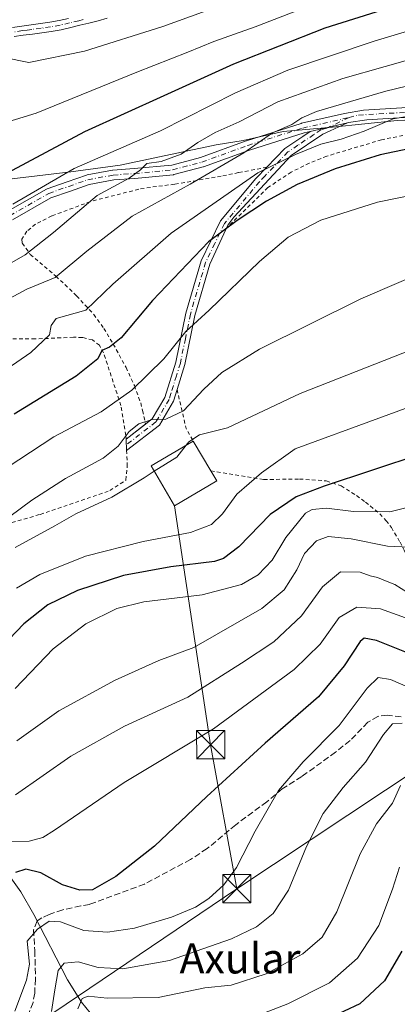
# Model space of a CAD drawing. Units: metres. Extents: x 609926 to 613351, y 4787158 to 4789527.
# Drawn here: x 610452 to 610553, y 4788887 to 4789149 of the extents above; entities that cross this region are included whole.
import ezdxf
from ezdxf.enums import TextEntityAlignment as Align

# ---------------------------------------------------------------- set-up
doc = ezdxf.new("R2010")
doc.units = ezdxf.units.M
doc.header["$MEASUREMENT"] = 0
for name, pattern in [('DGN Style 2', [1.6480167562047852, 0.988810053722871, -0.6592067024819142]), ('DGN Style 3', [2.307223458686699, 1.648016756204785, -0.6592067024819142]), ('DGN Style 4', [2.6384748266838614, 1.318413404963828, -0.6592067024819142, 0.001648016756204785, -0.6592067024819142])]:
    doc.linetypes.add(name, pattern=pattern)
for name, color, linetype, lineweight in [('Alambrada', 7, 'DGN Style 2', 0), ('Arbolado forestal CxS', 92, 'Continuous', 0), ('Camino Cxs', 7, 'Continuous', 0), ('Camino eje', 30, 'DGN Style 4', 13), ('Cima', 7, 'Continuous', 0), ('Comarca CxS', 21, 'Continuous', 0), ('Comunidad Autónoma CxS', 142, 'Continuous', 0), ('Corriente natural lineal', 142, 'Continuous', 13), ('Curva de nivel maestra', 30, 'Continuous', 30), ('Curva de nivel normal', 30, 'Continuous', 0), ('Edificación Cxs', 1, 'Continuous', 13), ('Municipio CxS', 4, 'Continuous', 0), ('Pista pavimentada Cxs', 135, 'Continuous', 0), ('Pista pavimentada eje', 135, 'DGN Style 4', 0), ('Prado CxS', 92, 'Continuous', 0), ('Provincia CxS', 1, 'Continuous', 0), ('Senda', 7, 'DGN Style 3', 0), ('Tendido', 6, 'Continuous', 0), ('Texto cartográfico', 7, 'Continuous', 0), ('Torre de tendido puntual', 7, 'Continuous', 0)]:
    doc.layers.add(name, color=color, linetype=linetype, lineweight=lineweight)
doc.styles.add('Style-Arial', font='txt')

# ---------------------------------------------------------------- blocks, each defined once
blk = doc.blocks.new('5TTEND')
at = {"layer": 'Cima', "color": 7, "linetype": 'Continuous', "lineweight": 0}
for p, q in [((-0.375, 0.3754), (0.375, -0.3746)), ((0.3720000000000001, 0.3784000000000001), (-0.3720000000000001, -0.3776))]:
    blk.add_line(p, q, dxfattribs=at)
at = {"layer": 'Cima', "color": 7, "linetype": 'Continuous', "lineweight": 0, "flags": 128}
blk.add_lwpolyline([(-0.375, -0.3746), (0.375, -0.3746), (0.375, 0.3754), (-0.375, 0.3754), (-0.3720000000000001, -0.3776)], dxfattribs=at)

msp = doc.modelspace()

# ---------------------------------------------------------------- linework, layer by layer
at = {"layer": 'Alambrada', "color": 7, "linetype": 'DGN Style 2', "lineweight": 0, "extrusion": (-0.1021687303224388, -0.3317258048234806, 0.9378270314714303), "elevation": -1650751.334501344, "flags": 128}
msp.add_lwpolyline([(-826194.5912508263, 4460956.486222298), (-826189.2356382789, 4460946.675012155), (-826186.4300782727, 4460943.881028424)], dxfattribs=at)
at = {"layer": 'Alambrada', "color": 7, "linetype": 'DGN Style 2', "lineweight": 0}
for points in [[(610569.1700999998, 4789120.3101, 311.8597000000009), (610555.8400999998, 4789118.600099999, 320.3938999999955), (610548.5100999996, 4789117.130100001, 318.4326000000001), (610533.9401000004, 4789112.790100001, 310.3978000000061), (610529.3000999996, 4789110.9001, 313.3456000000006), (610524.5100999996, 4789108.5601, 314.4658000000054), (610518.3000999996, 4789104.440099999, 307.6258999999991), (610507.7801000001, 4789094.170100001, 300.4621999999945)], [(610518.0000999998, 4789109.8301, 319.5869999999995), (610510.4901000002, 4789108.4101, 321.3668999999936), (610505.8901000004, 4789107.4801, 320.7289000000019), (610493.4801000003, 4789105.3101, 316.1937999999937), (610488.6300999997, 4789104.7601, 319.6803999999975), (610483.9001000002, 4789103.9801, 320.0198999999994), (610471.0701000001, 4789100.7301, 332.0195999999996), (610460.8000999996, 4789096.890100001, 329.9866999999941), (610456.4501, 4789094.720100001, 326.772299999997), (610454.1201, 4789092.8101, 325.0206999999937), (610452.8000999996, 4789090.7301, 325.5795999999973), (610452.9401000004, 4789089.6601, 325.6046000000061), (610455.0601000005, 4789086.6801, 322.1082000000025), (610461.8901000004, 4789080.9001, 315.9272999999957), (610467.3800999997, 4789075.6601, 315.1536000000052), (610471.9600999998, 4789070.690099999, 311.1708000000072), (610474.6201, 4789066.9901, 308.6345000000001), (610477.1501000002, 4789062.850099999, 303.5954000000056), (610480.5500999996, 4789056.590100001, 299.7966000000015), (610482.7600999996, 4789051.800100001, 297.3340000000026), (610484.4401000004, 4789047.1801, 295.591499999995), (610484.9600999998, 4789045.190099999, 294.3125), (610485.7200999996, 4789041.5601, 292.1108999999997)], [(610435.9801000003, 4789011.1801, 292.5332000000053), (610457.7100999998, 4789017.5701, 289.9701000000059), (610476.2401000002, 4789023.880100001, 287.3557000000001), (610480.5100999996, 4789026.690099999, 287.3331000000035), (610480.8800999997, 4789030.340100001, 288.2449000000051), (610480.6901000004, 4789034.5101, 289.9774000000034), (610480.5301000001, 4789037.550100001, 291.6876000000047), (610480.4801000003, 4789038.540100001, 292.2823999999964), (610479.1901000004, 4789046.4801, 296.9372000000003), (610474.5601000005, 4789060.4901, 304.5671000000002), (610473.4600999998, 4789062.5101, 307.0498999999982), (610471.6201, 4789063.9301, 309.522299999997), (610468.9200999998, 4789064.600099999, 311.0813999999955), (610466.5301000001, 4789064.6501, 311.2449999999953), (610456.3501000004, 4789064.1801, 310.4680999999982), (610445.7701000003, 4789064.290100001, 314.9373000000051)], [(610503.1001000004, 4789029.1601, 288.4625999999989), (610517.1901000004, 4789026.8101, 279.6263999999938), (610526.6901000004, 4789026.960100001, 278.5345999999991), (610533.8201000001, 4789026.4801, 277.4673000000039), (610537.7701000003, 4789025.140100001, 276.5224000000017), (610541.8701, 4789022.550100001, 274.4401999999973), (610544.2600999996, 4789020.840100001, 273.8625999999931), (610548.0500999996, 4789017.710100001, 272.8334000000032), (610549.7600999996, 4789015.880100001, 272.2948999999935), (610551.1501000002, 4789014.050100001, 271.8660999999993), (610553.4401000004, 4789010.1801, 270.8603000000003), (610554.5800999999, 4789008.0101, 269.8586000000068), (610556.1501000002, 4789004.1801, 266.0620999999956), (610557.4801000003, 4789002.590100001, 263.9579999999987), (610559.4401000004, 4789000.9901, 263.9121000000014), (610561.7001, 4788999.970100001, 264.2332000000025), (610573.6001000004, 4788997.270099999, 260.6815000000061), (610588.4801000003, 4788993.4901, 256.4131000000052), (610601.9801000003, 4788989.9101, 253.7307000000001), (610603.3501000004, 4788989.380100001, 253.4796000000061)]]:
    msp.add_polyline3d(points, dxfattribs=at)
at = {"layer": 'Arbolado forestal CxS', "color": 92, "linetype": 'Continuous', "lineweight": 0}
for points in [[(610426.4619000005, 4789292.803099999, 345.4916999999987), (610418.3053000001, 4789279.2685, 342.8611999999994), (610417.5409000004, 4789267.740499999, 342.0642999999982), (610424.8469000002, 4789241.8103, 340.7979999999953), (610434.3608999997, 4789202.568299999, 334.6376000000019), (610427.4842999997, 4789183.252900001, 326.7538000000059), (610429.1420999998, 4789128.584100001, 327.9741000000067), (610425.8287000004, 4789103.735300001, 326.0108000000037), (610451.6813000003, 4789106.945900001, 325.2243000000017), (610465.8768999996, 4789108.625299999, 321.2936999999947), (610478.9581000004, 4789110.409499999, 318.3205000000016), (610504.5257000001, 4789115.7609, 314.7712000000029), (610511.6606999999, 4789116.950099999, 313.436400000006), (610522.3635, 4789119.328700001, 310.9671999999992), (610535.4446999999, 4789120.518100001, 308.6879000000045), (610552.6882999997, 4789122.302300001, 306.8500000000058), (610566.9583000002, 4789122.8969, 305.3175000000047), (610584.2018999998, 4789126.4647, 303.9150999999983), (610601.4471000005, 4789131.900699999, 304.5504999999976), (610610.1261, 4789131.487700001, 302.4303000000073)], [(610604.0778999999, 4789160.581900001, 322.5282000000007), (610606.7238999996, 4789146.0297, 312.4903000000049), (610610.1261, 4789131.487700001, 302.4303000000073), (610601.4471000005, 4789131.900699999, 304.5504999999976), (610584.2018999998, 4789126.4647, 303.9150999999983), (610566.9583000002, 4789122.8969, 305.3175000000047), (610552.6882999997, 4789122.302300001, 306.8500000000058), (610535.4446999999, 4789120.518100001, 308.6879000000045), (610522.3635, 4789119.328700001, 310.9671999999992), (610511.6606999999, 4789116.950099999, 313.436400000006), (610504.5257000001, 4789115.7609, 314.7712000000029), (610478.9581000004, 4789110.409499999, 318.3205000000016), (610465.8768999996, 4789108.625299999, 321.2936999999947), (610451.6813000003, 4789106.945900001, 325.2243000000017)]]:
    msp.add_polyline3d(points, dxfattribs=at)
at = {"layer": 'Camino Cxs', "color": 7, "linetype": 'Continuous', "lineweight": 0, "extrusion": (0.2234396794805887, -0.9747177587266376, 2.13666183539158e-05), "elevation": -4531623.166071506, "flags": 128}
msp.add_lwpolyline([(1665173.264509858, 417.0862628084238), (1665178.386080408, 414.1053628077337), (1665183.416050492, 414.3500628077999)], dxfattribs=at)
at = {"layer": 'Camino Cxs', "color": 7, "linetype": 'Continuous', "lineweight": 0, "extrusion": (0.2860772026179529, -0.4587067109779768, 0.8412775923831882), "elevation": -2021873.709256123, "flags": 128}
msp.add_lwpolyline([(3052265.772982025, 3146941.173018917), (3052267.254586586, 3146944.333376525), (3052273.766565384, 3146945.11028621)], dxfattribs=at)
at = {"layer": 'Camino Cxs', "color": 7, "linetype": 'Continuous', "lineweight": 0}
for points in [[(610450.3350999998, 4789147.020099999, 352.5497000000032), (610452.8300999999, 4789147.380100001, 352.8337999999931), (610455.3201000001, 4789147.700099999, 351.7595000000001), (610457.7901, 4789148.020099999, 350.8619000000036), (610460.2200999996, 4789148.380100001, 350.0390999999945), (610462.7251000004, 4789148.850099999, 349.394100000005), (610465.2401000002, 4789149.420100001, 351.7191000000021)], [(610450.3350999998, 4789147.020099999, 352.5497000000032), (610452.8300999999, 4789147.380100001, 352.8337999999931), (610455.3201000001, 4789147.700099999, 351.7595000000001), (610457.7901, 4789148.020099999, 350.8619000000036), (610460.2200999996, 4789148.380100001, 350.0390999999945), (610462.7251000004, 4789148.850099999, 349.394100000005), (610465.2401000002, 4789149.420100001, 351.7191000000021)], [(610475.5401, 4789149.4301, 353.1891000000033), (610473.1101000002, 4789148.800100001, 354.001099999994), (610470.6801000005, 4789148.1801, 353.9182000000001), (610468.2500999998, 4789147.5701, 353.2516999999934), (610465.8101000005, 4789146.9801, 351.5497000000032), (610463.2401000002, 4789146.405099999, 349.4358000000066), (610460.6401000004, 4789145.9101, 349.5099000000046), (610458.1300999997, 4789145.540100001, 350.257700000002), (610455.6401000004, 4789145.220100001, 351.2382999999973), (610453.1700999998, 4789144.9101, 352.2795000000042), (610450.7301000003, 4789144.550100001, 351.7287999999971)], [(610475.5401, 4789149.4301, 353.1891000000033), (610473.1101000002, 4789148.800100001, 354.001099999994), (610470.6801000005, 4789148.1801, 353.9182000000001), (610468.2500999998, 4789147.5701, 353.2516999999934), (610465.8101000005, 4789146.9801, 351.5497000000032), (610463.2401000002, 4789146.405099999, 349.4358000000066), (610460.6401000004, 4789145.9101, 349.5099000000046), (610458.1300999997, 4789145.540100001, 350.257700000002), (610455.6401000004, 4789145.220100001, 351.2382999999973), (610453.1700999998, 4789144.9101, 352.2795000000042), (610450.7301000003, 4789144.550100001, 351.7287999999971)], [(610539.4177999999, 4789121.633300001, 317.5246000000043), (610534.8302999996, 4789119.516200001, 316.7832000000053), (610532.9101, 4789118.630100001, 317.7495000000054), (610524.4301000005, 4789112.9301, 321.5411000000022), (610509.2521000003, 4789096.567500001, 301.1524000000064), (610507.5950999996, 4789094.4145, 300.6358999999939), (610502.8701, 4789084.0701, 298.3328000000038), (610498.8800999997, 4789070.470100001, 295.9480999999942), (610496.2001, 4789057.4301, 293.2360000000044), (610494.1300999997, 4789050.7601, 291.9403000000021), (610494.1229999998, 4789050.737400001, 291.9358000000066)], [(610517.9884000003, 4789109.8279, 319.5868000000046), (610518.0000999998, 4789109.840100001, 319.6022999999986), (610522.8101000005, 4789114.860099999, 323.6263999999938), (610527.5407999996, 4789118.034800001, 321.2449000000051), (610529.5229000002, 4789119.3651, 320.2608000000037)], [(610485.7197000004, 4789041.560699999, 292.1114999999991), (610487.5301000001, 4789042.960100001, 291.8227000000043), (610490.8501000004, 4789048.620100001, 292.3574999999983), (610493.7701000003, 4789058.050100001, 294.127999999997), (610496.4501, 4789071.0701, 296.7982000000048), (610500.5301000001, 4789084.970100001, 299.375199999995), (610505.6601, 4789095.550100001, 301.9257000000071), (610515.1101000002, 4789106.8301, 315.9897999999957), (610517.9884000003, 4789109.8279, 319.5868000000046)], [(610494.1229999998, 4789050.737400001, 291.9358000000066), (610493.1501000002, 4789047.610099999, 291.254700000005), (610489.4401000004, 4789041.280099999, 290.4676000000036), (610480.6898999996, 4789034.520099999, 289.982999999993)]]:
    msp.add_polyline3d(points, dxfattribs=at)
msp.add_polyline3d([(610529.5229000002, 4789119.365, 320.2608000000037), (610534.5149999997, 4789120.509299999, 317.2798999999941), (610539.4177999999, 4789121.633199999, 317.5246000000043), (610534.8302999996, 4789119.516200001, 316.7832000000053), (610532.9101, 4789118.630100001, 317.7495000000054), (610524.4301000005, 4789112.9301, 321.5411000000022), (610509.2521000003, 4789096.567500001, 301.1524000000064), (610507.5950999996, 4789094.4145, 300.6358999999939), (610502.8701, 4789084.0701, 298.3328000000038), (610498.8800999997, 4789070.470100001, 295.9480999999942), (610496.2001, 4789057.4301, 293.2360000000044), (610494.1300999997, 4789050.7601, 291.9403000000021), (610493.1501000002, 4789047.610099999, 291.254700000005), (610489.4401000004, 4789041.280099999, 290.4676000000036), (610480.6901000004, 4789034.520099999, 289.9829000000027), (610480.5401, 4789037.5601, 291.6915000000009), (610487.5301000001, 4789042.960100001, 291.8227000000043), (610490.8501000004, 4789048.620100001, 292.3574999999983), (610493.7701000003, 4789058.050100001, 294.127999999997), (610496.4501, 4789071.0701, 296.7982000000048), (610500.5301000001, 4789084.970100001, 299.375199999995), (610505.6601, 4789095.550100001, 301.9257000000071), (610515.1101000002, 4789106.8301, 315.9897999999957), (610518.0000999998, 4789109.840100001, 319.6022999999986), (610522.8101000005, 4789114.860099999, 323.6263999999938), (610527.5407999996, 4789118.034800001, 321.2449000000051)], close=True, dxfattribs=at)
at = {"layer": 'Camino eje', "color": 30, "linetype": 'DGN Style 4', "lineweight": 13}
for points in [[(610469.1601, 4789149.085100001, 353.7281999999978), (610467.9501, 4789148.7851, 353.4590000000026), (610465.5251000002, 4789148.200099999, 351.5004000000045), (610462.9782999996, 4789147.626700001, 348.9891000000061), (610460.4301000005, 4789147.145099999, 349.377999999997), (610457.9600999998, 4789146.780099999, 350.3110000000015), (610455.4801000003, 4789146.460100001, 351.4226000000053), (610454.2451, 4789146.3051, 351.9900999999954), (610453.0000999998, 4789146.145099999, 352.550900000002), (610450.5324999997, 4789145.7851, 352.1135000000068)], [(610539.8967000004, 4789123.0767, 319.2957000000025), (610533.9401000004, 4789120.235099999, 317.5298999999941), (610532.3750999998, 4789119.7751, 318.3543000000063), (610530.5037000002, 4789118.519099999, 319.3607000000048), (610526.2637, 4789115.6691, 321.1098999999958), (610523.6201, 4789113.895099999, 322.625), (610517.4901000002, 4789107.5001, 316.2369999999937), (610516.0450999998, 4789105.995100001, 313.0605999999971), (610506.7200999996, 4789094.8651, 301.1750000000029), (610504.1551000001, 4789089.575099999, 299.7593999999954), (610501.7001, 4789084.520099999, 298.838699999993), (610497.6651, 4789070.770099999, 296.337400000004), (610496.3251, 4789064.2601, 295.0096000000049), (610494.9851000002, 4789057.7401, 293.6796999999933), (610493.9501, 4789054.405099999, 293.011599999998), (610492.4901000002, 4789049.690099999, 291.977899999998), (610492.0000999998, 4789048.1151, 291.7265999999945), (610488.4851000002, 4789042.120100001, 291.1438000000053), (610480.6151000002, 4789036.040100001, 290.8405999999959)]]:
    msp.add_polyline3d(points, dxfattribs=at)
at = {"layer": 'Comarca CxS', "color": 21, "linetype": 'Continuous', "lineweight": 0}
msp.add_3dface([(613347.7600008739, 4787213.449982096), (609964.0300008485, 4787157.829982094), (609926.5000008476, 4789471.369982075), (613309.0900008731, 4789527.019982072)], dxfattribs=at)
at = {"layer": 'Comunidad Autónoma CxS', "color": 142, "linetype": 'Continuous', "lineweight": 0}
msp.add_3dface([(613347.7600008739, 4787213.449982096), (609964.0300008485, 4787157.829982094), (609926.5000008476, 4789471.369982075), (613309.0900008731, 4789527.019982072)], dxfattribs=at)
at = {"layer": 'Corriente natural lineal', "color": 142, "linetype": 'Continuous', "lineweight": 13}
msp.add_polyline3d([(610440.9301000005, 4788933.3101, 258.8555000000051), (610452.5900999998, 4788917.2501, 249.5135000000009), (610455.9801000003, 4788911.170100001, 246.7281999999978), (610464.9301000005, 4788893.8301, 240.1628999999957), (610468.7001, 4788887.9101, 236.2691999999952), (610471.0301000001, 4788885.0801, 235.3136999999988)], dxfattribs=at)
at = {"layer": 'Curva de nivel maestra', "color": 30, "linetype": 'Continuous', "lineweight": 30, "flags": 128}
for points, elevation in [([(610449, 4789108.350099999), (610469.5800000001, 4789119.300100001), (610490.6500000004, 4789128.950099999), (610509.2599999999, 4789137.340100001), (610533.4900000002, 4789146.870100001), (610559.2100000001, 4789155.030099999)], 324.9999999999999), ([(610561.2699999996, 4789115.840100001), (610548.1600000003, 4789113.100099999), (610536.1600000003, 4789109.4001), (610526.0700000003, 4789105.2301), (610517.9400000004, 4789100.780099999), (610510.1100000005, 4789095.6801), (610502.4500000002, 4789090.0001), (610487.6100000005, 4789074.380100001), (610479.2400000002, 4789064.4801), (610476.1600000003, 4789061.970100001), (610474.0599999996, 4789061.1501), (610473.0499999998, 4789058.9101), (610467.2800000003, 4789054.3101), (610450.7800000003, 4789044.1801)], 300), ([(610571.8099999996, 4789037.860099999), (610533.2599999999, 4789025.100099999), (610525.8399999999, 4789022.190099999), (610518.9199999999, 4789017.5601), (610510.5800000001, 4789008.920100001), (610506.4900000002, 4789005.8101), (610504.0300000003, 4789005.050100001), (610492.4600000001, 4789003.620100001), (610479.8799999999, 4789001.270099999), (610467.6500000004, 4788997.3201), (610459.7599999999, 4788993.530099999), (610453.3399999999, 4788988.420100001), (610445.3200000003, 4788980.210100001)], 275), ([(610556.9100000003, 4788980.170100001), (610547.1699999999, 4788984.050100001), (610543.9000000004, 4788984.630100001), (610542.79, 4788983.770099999), (610538.5999999996, 4788977.300100001), (610531.7699999996, 4788969.0801), (610517.5800000001, 4788956.7301), (610502.0499999998, 4788942.600099999), (610488.0999999996, 4788929.340100001), (610477.8300000001, 4788921.3201), (610471.5800000001, 4788917.710100001), (610468.25, 4788917.630100001), (610463.6100000005, 4788919.0801), (610457.9100000003, 4788922.290100001), (610453.9100000003, 4788923.2401), (610451.0999999996, 4788922.4001)], 250), ([(610553.9600000001, 4788901.4801), (610549.2999999998, 4788893.520099999), (610542.7199999997, 4788887.4901), (610530.2800000003, 4788881.5601)], 225)]:
    msp.add_lwpolyline(points, dxfattribs=dict(at, elevation=elevation))
at = {"layer": 'Curva de nivel normal', "color": 30, "linetype": 'Continuous', "lineweight": 0, "flags": 128}
for points, elevation in [([(610435.4800000006, 4789076.180000001), (610453.7000000002, 4789086.58), (610461.2300000006, 4789092.460000001), (610472.8200000003, 4789102.350000001), (610481.3700000001, 4789106.939999999), (610484.3700000001, 4789109.15), (610486.0700000003, 4789110.84), (610489.9100000003, 4789111.380000001), (610495.25, 4789113.300000001), (610499.6500000004, 4789116.380000001), (610504.2100000001, 4789119.050000001), (610510.6500000004, 4789121.939999999), (610520.9100000003, 4789127.189999999), (610538.25, 4789133.460000001), (610583.2300000006, 4789146.180000001), (610619.6200000001, 4789155.33)], 315), ([(610536.25, 4789155.49), (610514.9100000003, 4789147.119999999), (610503.9100000003, 4789143.220000001), (610496.9500000002, 4789140.41), (610483.3899999997, 4789135.140000001), (610456.6200000001, 4789124.17), (610445.5800000001, 4789120.880000001)], 329.9999999999999), ([(610580.25, 4789153.480000001), (610546.5700000003, 4789143.380000001), (610523.5499999998, 4789135.640000001), (610509.7000000002, 4789129.600000001), (610489.75, 4789119.539999999), (610466.7100000001, 4789109.480000001), (610450.4000000004, 4789100.060000001)], 320), ([(610634.2000000002, 4789149.74), (610627.9000000004, 4789148.41), (610619.5599999996, 4789146.550000001), (610613.1600000003, 4789145.449999999), (610604.2000000002, 4789143.380000001), (610588.3200000003, 4789140.029999999), (610571.2699999996, 4789135.310000001), (610549.6699999999, 4789130.039999999), (610540.2699999996, 4789127.27), (610531.2000000002, 4789124.65), (610527.3499999996, 4789123), (610524.6799999997, 4789121.220000001), (610519.5300000003, 4789118.99), (610511.9100000003, 4789113.67), (610497.5700000003, 4789105.310000001), (610482.1699999999, 4789096.800000001), (610470.1299999999, 4789087.550000001), (610461.6900000004, 4789080.560000001), (610454.1500000004, 4789077.41), (610447.0599999996, 4789073.600000001)], 310), ([(610448.0700000003, 4789138.970000001), (610454.6500000004, 4789137.640000001), (610469.5199999996, 4789140.65), (610490.3099999996, 4789147.279999999), (610501.8200000003, 4789151.42)], 335), ([(610558.9100000003, 4789123.99), (610551.5800000001, 4789122.699999999), (610543.9100000003, 4789119.390000001), (610537.79, 4789117.32), (610532.3799999999, 4789115.939999999), (610525.6299999999, 4789113.26), (610515.6200000001, 4789108.390000001), (610492.5700000003, 4789092.310000001), (610476.9900000002, 4789078.779999999), (610469.8499999996, 4789071.859999999), (610461.9900000002, 4789069.59), (610460.5800000001, 4789067.779999999), (610460.1799999997, 4789065.279999999), (610455.1900000004, 4789060.609999999), (610435.9500000002, 4789047.350000001)], 305), ([(610613.8960999995, 4789117.680600001), (610607.4500000002, 4789115.83), (610583.4100000003, 4789108.140000001), (610569.6699999999, 4789105.07), (610547.4400000004, 4789100.560000001), (610532.3799999999, 4789095.779999999), (610523.6900000004, 4789091.24), (610516.04, 4789084.810000001), (610502.6699999999, 4789071.810000001), (610496.4299999997, 4789066.140000001), (610490.5499999998, 4789058.91), (610482.1100000005, 4789050.550000001), (610473.9500000002, 4789044.82), (610461.3700000001, 4789038.130000001), (610445.7100000001, 4789028)], 295), ([(610573.3799999999, 4789087.890000001), (610542.9900000002, 4789074.9), (610516.0599999996, 4789061.52), (610506.04, 4789055.289999999), (610501.2599999999, 4789050.84), (610495.8099999996, 4789045.07), (610491.1600000003, 4789042.880000001), (610487.4800000006, 4789042.76), (610483.9100000003, 4789041.67), (610481.3700000001, 4789039.59), (610478.4699999997, 4789035.65), (610474.4199999999, 4789032.470000001), (610464.4600000001, 4789027.140000001), (610455.4400000004, 4789021.380000001), (610449.6399999997, 4789016.960000001)], 290), ([(610559.1799999997, 4789062.34), (610526.9100000003, 4789049.689999999), (610507.5599999996, 4789040.539999999), (610500.0800000001, 4789038.74), (610497.2300000006, 4789036.800000001), (610496.5285, 4789035.921499999)], 285), ([(610570.0899999999, 4789051.26), (610525.5800000001, 4789034.949999999), (610516.5599999996, 4789028.640000001), (610510, 4789022.890000001), (610506.2400000002, 4789017.699999999), (610503.2699999996, 4789014.859999999), (610497.6799999997, 4789012.77), (610485.1100000005, 4789010.359999999), (610469.7199999997, 4789006.42), (610457.5999999996, 4789001.59), (610451.3600000005, 4788997.949999999)], 280), ([(610667.8893999998, 4789049.364900001), (610664.3399999999, 4789047.9), (610648.7400000002, 4789040.390000001), (610628.4900000002, 4789030.09), (610604.7100000001, 4789021.779999999), (610575.3799999999, 4789011.939999999), (610561.7400000002, 4789008.57), (610550.1299999999, 4789009.100000001), (610540.4600000001, 4789011.08), (610534.2999999998, 4789011.67), (610531.25, 4789010.539999999), (610528.0599999996, 4789007.130000001), (610526.0199999996, 4789002.810000001), (610522.6500000004, 4788997.470000001), (610516.6500000004, 4788992.539999999), (610498.6100000005, 4788982.15), (610489.29, 4788978.680000001), (610477.6200000001, 4788973.51), (610462.6500000004, 4788965.310000001), (610451.4400000004, 4788957.390000001)], 265), ([(610496.5285, 4789035.921499999), (610494.0199999996, 4789032.779999999), (610488.0431000004, 4789029.0066)], 285), ([(610488.0431000004, 4789029.0066), (610485.3399999999, 4789027.300000001), (610476.7699999996, 4789022.15), (610467.1699999999, 4789017.66), (610461.5800000001, 4789014.480000001), (610451.0199999996, 4789008.730000001)], 285), ([(610563.9800000006, 4789021.49), (610550.6900000004, 4789018.26), (610541.0199999996, 4789018.310000001), (610533.8799999999, 4789019.25), (610530.0800000001, 4789018.890000001), (610528.2599999999, 4789017.869999999), (610523.0300000003, 4789011.449999999), (610519.4000000004, 4789005.380000001), (610515.6900000004, 4789001.449999999), (610511.2199999997, 4788998.939999999), (610500.75, 4788996.180000001), (610485.29, 4788994.27), (610478.0700000003, 4788992.57), (610469.8300000001, 4788988.470000001), (610461.1900000004, 4788981.859999999), (610451.0300000003, 4788971.230000001)], 270), ([(610555.4000000004, 4788996.82), (610552.0499999998, 4788998.930000001), (610549.5899999999, 4788999.880000001), (610547.4600000001, 4789000.789999999), (610545.5199999996, 4789001.26), (610542.8600000005, 4789002.180000001), (610537.6200000001, 4789002.32), (610532.7699999996, 4788998.34), (610527.1799999997, 4788990.609999999), (610519.8799999999, 4788983.67), (610511.2199999997, 4788978.02), (610496.9900000002, 4788968.99), (610480.1600000003, 4788961.220000001), (610465.8899999997, 4788953.289999999), (610451.1399999997, 4788943.01)], 260), ([(610557.0800000001, 4788989.300000001), (610548.25, 4788992.430000001), (610541.9100000003, 4788992.92), (610537.25, 4788990.130000001), (610532.1600000003, 4788983.029999999), (610525.25, 4788976.310000001), (610503.8300000001, 4788960.58), (610480.0599999996, 4788946.300000001), (610461.5099999999, 4788933.640000001), (610458.3700000001, 4788931.66), (610454.7300000006, 4788930.689999999), (610448.25, 4788930.550000001)], 255), ([(610450.9500000002, 4788885.480000001), (610454.0300000003, 4788893.77), (610454.8099999996, 4788897.970000001), (610454.2100000001, 4788904.100000001), (610456.9400000004, 4788907.26), (610460.0599999996, 4788909.380000001), (610463.1200000001, 4788909.220000001), (610469.3499999996, 4788906.939999999), (610475.6299999999, 4788906.470000001), (610482.7800000003, 4788907.59), (610492.6299999999, 4788910.51), (610499.0300000003, 4788913.119999999), (610502.5899999999, 4788915.49), (610506.5700000003, 4788919.039999999), (610509.9699999997, 4788923.730000001), (610514.8600000005, 4788933.369999999), (610521.0700000003, 4788944.140000001), (610527.6600000003, 4788951.810000001), (610537.2100000001, 4788961.470000001), (610544.7100000001, 4788971.350000001), (610547.6100000005, 4788974.230000001), (610550.9299999997, 4788973.689999999), (610559.6600000003, 4788969.869999999)], 245), ([(610553.9800000006, 4788962.039999999), (610551.4500000002, 4788961.84), (610549.0499999998, 4788959.02), (610544.25, 4788951.65), (610538.3499999996, 4788944.99), (610532.9600000001, 4788938.08), (610528.5599999996, 4788929.289999999), (610523.7999999998, 4788917.680000001), (610519.6900000004, 4788911.42), (610515.2699999996, 4788907.890000001), (610508.6100000005, 4788904.74), (610499.1699999999, 4788901.430000001), (610492.1200000001, 4788898.980000001), (610479.6699999999, 4788896.789999999), (610473.0899999999, 4788897.15), (610467.8200000003, 4788898.58), (610464.0599999996, 4788898.26), (610462.5, 4788896.34), (610461.5700000003, 4788891.140000001), (610460.7199999997, 4788885.449999999)], 240), ([(610553.5899999999, 4788945.470000001), (610551.4199999999, 4788940.810000001), (610547.1399999997, 4788935.26), (610542.8200000003, 4788927.289999999), (610536.6299999999, 4788911.930000001), (610532.75, 4788905.140000001), (610527.6100000005, 4788900.779999999), (610517.7800000003, 4788895.439999999), (610508.4699999997, 4788892.390000001), (610501.4699999997, 4788891.66), (610489.0999999996, 4788889.15), (610475.5199999996, 4788888.960000001), (610470.4400000004, 4788889.470000001), (610468.8300000001, 4788888.91), (610467.7100000001, 4788886.15)], 235), ([(610553.2699999996, 4788923.779999999), (610551.4199999999, 4788917.92), (610547.8300000001, 4788908.27), (610542.1399999997, 4788899.57), (610534.6900000004, 4788893.07), (610523.5800000001, 4788887.449999999), (610511.9100000003, 4788882.960000001)], 230)]:
    msp.add_lwpolyline(points, dxfattribs=dict(at, elevation=elevation))
at = {"layer": 'Edificación Cxs', "color": 1, "linetype": 'Continuous', "lineweight": 13, "elevation": 289.7979999999952, "flags": 128}
msp.add_lwpolyline([(610504.6901000004, 4789026.5001), (610493.4401000004, 4789019.850099999), (610487.2100999998, 4789030.420100001), (610498.4401000004, 4789037.050100001), (610503.1001000004, 4789029.1601)], close=True, dxfattribs=at)
at = {"layer": 'Edificación Cxs', "color": 1, "linetype": 'Continuous', "lineweight": 13, "extrusion": (-0.04960465347550046, 0.08398727810118761, 0.995231387904707), "elevation": 372220.8162115929, "flags": 128}
msp.add_lwpolyline([(-2961103.693834288, -3794851.890868484), (-2961103.693834288, -3794842.683573353)], dxfattribs=at)
at = {"layer": 'Edificación Cxs', "color": 1, "linetype": 'Continuous', "lineweight": 13, "extrusion": (0.2564282565940662, -0.4289931840132881, 0.8661462909291184), "elevation": -1897660.771308804, "flags": 128}
msp.add_lwpolyline([(2981136.879636677, 3289258.41439013), (2981136.879636677, 3289254.836491411)], dxfattribs=at)
at = {"layer": 'Edificación Cxs', "color": 1, "linetype": 'Continuous', "lineweight": 13}
msp.add_polyline3d([(610504.6901000004, 4789026.5001, 286.6744000000036), (610493.4401000004, 4789019.850099999, 289.7979999999953), (610487.2100999998, 4789030.420100001, 287.485400000005), (610498.4401000004, 4789037.050100001, 287.5644999999931)], dxfattribs=at)
at = {"layer": 'Municipio CxS', "color": 4, "linetype": 'Continuous', "lineweight": 0}
msp.add_3dface([(613347.7600008739, 4787213.449982096), (609964.0300008485, 4787157.829982094), (609926.5000008476, 4789471.369982075), (613309.0900008731, 4789527.019982072)], dxfattribs=at)
at = {"layer": 'Pista pavimentada Cxs', "color": 135, "linetype": 'Continuous', "lineweight": 0, "extrusion": (0.2234396794805887, -0.9747177587266376, 2.13666183539158e-05), "elevation": -4531623.166071506, "flags": 128}
msp.add_lwpolyline([(1665173.264509858, 417.0862628084238), (1665178.386080408, 414.1053628077337), (1665183.416050492, 414.3500628077999)], dxfattribs=at)
at = {"layer": 'Pista pavimentada Cxs', "color": 135, "linetype": 'Continuous', "lineweight": 0}
for points in [[(610732.6349, 4789116.5613, 284.0485999999946), (610727.8201000001, 4789121.1501, 285.3986000000005), (610718.5301000001, 4789131.8301, 291.4875000000029), (610714.0701000001, 4789135.0801, 292.7019), (610706.5702000001, 4789135.780099999, 291.3199000000022), (610693.2302000001, 4789133.9301, 288.0151000000042), (610678.8400999998, 4789128.640100001, 291.2060999999958), (610667.5701000001, 4789125.630100001, 291.8775000000023), (610660.4702000003, 4789125.2401, 294.5387000000046), (610649.6201, 4789127.3101, 295.8340999999928), (610637.3901000004, 4789128.630100001, 297.0794000000024), (610620.8701, 4789129.4101, 300.6465000000026), (610605.7801000001, 4789128.190099999, 310.6738000000041), (610591.0301000001, 4789125.600099999, 307.8512000000046), (610574.5900999998, 4789124.340100001, 308.8478999999934), (610544.5689000003, 4789122.4517, 320.9149000000034), (610539.7421000004, 4789121.707599999, 317.8007999999973), (610539.4177999999, 4789121.633300001, 317.5246000000043)], [(610449.0899999999, 4789098.1558, 332.0853000000061), (610459.3759000005, 4789104.024300001, 334.5074000000022), (610459.5833999999, 4789104.1195, 334.4860000000044), (610464.8858000003, 4789105.972200001, 334.8537999999971), (610469.9802999999, 4789107.756999999, 333.5207999999984), (610470.1789999995, 4789107.809400001, 333.3573000000033), (610476.9012000002, 4789109.023600001, 329.4351000000024), (610477.0294000005, 4789109.039899999, 329.3986000000005), (610482.6672999999, 4789109.476, 325.1791999999987), (610492.7103000004, 4789110.417500001, 322.0350000000035), (610500.3282000005, 4789112.4385, 322.8525999999983), (610512.4972999999, 4789116.863600001, 325.1545999999944), (610512.5506999996, 4789116.881800001, 325.1374000000069), (610527.1557999998, 4789121.4856, 322.3206000000064), (610527.2560999999, 4789121.512800001, 322.3279999999941), (610538.6220000006, 4789124.1182, 320.6812000000064), (610543.7188999997, 4789125.0251, 323.5798000000068), (610574.4200999998, 4789126.8301, 310.4186999999947)], [(610449.0899999999, 4789098.1558, 332.0853000000061), (610459.3759000005, 4789104.024300001, 334.5074000000022), (610459.5833999999, 4789104.1195, 334.4860000000044), (610464.8858000003, 4789105.972200001, 334.8537999999971), (610469.9802999999, 4789107.756999999, 333.5207999999984), (610470.1789999995, 4789107.809400001, 333.3573000000033), (610476.9012000002, 4789109.023600001, 329.4351000000024), (610477.0294000005, 4789109.039899999, 329.3986000000005), (610482.6672999999, 4789109.476, 325.1791999999987), (610492.7103000004, 4789110.417500001, 322.0350000000035), (610500.3282000005, 4789112.4385, 322.8525999999983), (610512.4972999999, 4789116.863600001, 325.1545999999944), (610512.5506999996, 4789116.881800001, 325.1374000000069), (610527.1557999998, 4789121.4856, 322.3206000000064), (610527.2560999999, 4789121.512800001, 322.3279999999941), (610538.6220000006, 4789124.1182, 320.6812000000064), (610543.7188999997, 4789125.0251, 323.5798000000068), (610574.4200999998, 4789126.8301, 310.4186999999947)], [(610574.5900999998, 4789124.340100001, 308.8478999999934), (610544.5689000003, 4789122.4517, 320.9149000000034), (610539.7421000004, 4789121.707599999, 317.8007999999973), (610539.4177999999, 4789121.633199999, 317.5246000000043), (610534.5149999997, 4789120.509299999, 317.2798999999941), (610529.5229000002, 4789119.365, 320.2608000000037), (610527.8877999998, 4789118.9902, 321.2939999999944), (610513.3595000004, 4789114.410599999, 325.0402999999933), (610501.1621000003, 4789109.975199999, 320.695000000007), (610501.0510999998, 4789109.940400001, 320.6649000000034), (610493.2724000001, 4789107.876700001, 319.3084999999992), (610493.1646999996, 4789107.8529, 319.3047999999981), (610493.0603, 4789107.8389, 319.3105999999971), (610482.8898, 4789106.885500001, 321.758600000001), (610477.2958000004, 4789106.4528, 327.9907999999996), (610470.7427000003, 4789105.269099999, 333.5059999999939), (610465.7444000002, 4789103.517999999, 333.2406000000047), (610460.5609999998, 4789101.707000001, 331.6839000000036), (610450.3142999997, 4789095.861, 328.4342000000034)], [(610529.5229000002, 4789119.3651, 320.2608000000037), (610527.8877999998, 4789118.9902, 321.2939999999944), (610513.3595000004, 4789114.410599999, 325.0402999999933), (610501.1621000003, 4789109.975199999, 320.695000000007), (610501.0510999998, 4789109.940400001, 320.6649000000034), (610493.2724000001, 4789107.876700001, 319.3084999999992), (610493.1646999996, 4789107.8529, 319.3047999999981), (610493.0603, 4789107.8389, 319.3105999999971), (610482.8898, 4789106.885500001, 321.758600000001), (610477.2958000004, 4789106.4528, 327.9907999999996), (610470.7427000003, 4789105.269099999, 333.5059999999939), (610465.7444000002, 4789103.517999999, 333.2406000000047), (610460.5609999998, 4789101.707000001, 331.6839000000036), (610450.3142999997, 4789095.861, 328.4342000000034)]]:
    msp.add_polyline3d(points, dxfattribs=at)
at = {"layer": 'Pista pavimentada eje', "color": 135, "linetype": 'DGN Style 4', "lineweight": 0}
for points in [[(610539.8967000004, 4789123.0767, 319.2957000000025), (610542.3601000002, 4789123.6951, 321.6434000000008), (610574.5050999997, 4789125.585100001, 309.6312999999937), (610590.8750999998, 4789126.840100001, 309.8224000000046), (610605.6201, 4789129.4301, 311.6763000000064), (610613.1651, 4789130.040100001, 301.6328999999969), (610620.8501000004, 4789130.665100001, 302.054999999993), (610637.4851000002, 4789129.880100001, 297.9651000000013), (610643.6001000004, 4789129.220100001, 297.2430000000023), (610649.8051000005, 4789128.545100001, 296.3853999999992), (610660.5500999996, 4789126.495100001, 294.296199999997), (610667.3701, 4789126.870100001, 292.4140000000043), (610678.4650999998, 4789129.835100001, 292.0736999999936), (610692.9250999996, 4789135.1501, 288.7869000000064), (610699.5950999996, 4789136.075099999, 287.9744999999967), (610706.5401, 4789137.0351, 293.288400000005), (610714.5301000001, 4789136.290100001, 295.4079999999958), (610719.3800999997, 4789132.755100001, 294.6610999999975), (610728.7200999996, 4789122.020099999, 287.1885000000038), (610731.1551000001, 4789119.735099999, 286.9480999999942), (610736.1567000002, 4789114.476700001, 286.5936999999976)], [(610398.9062999999, 4789092.397399999, 323.3510999999999), (610404.6341000004, 4789092.676000001, 323.3243999999977), (610409.8728999998, 4789091.485400001, 323.1882999999943), (610414.6354, 4789089.818499999, 323.6177000000025), (610422.8109999998, 4789089.262900001, 327.6533000000054), (610428.1292000003, 4789089.501, 327.1181999999972), (610432.4948000005, 4789090.2948, 326.610400000005), (610437.9351000005, 4789091.9551, 328.0540000000037), (610449.6700999998, 4789096.9901, 329.7694000000047), (610460.0201000003, 4789102.895099999, 332.6561999999976), (610465.3151000004, 4789104.745100001, 333.9560000000056), (610470.4101, 4789106.530099999, 333.3702999999951), (610477.1295999996, 4789107.743799999, 328.2939000000042), (610482.7790000001, 4789108.1807, 323.1619000000064), (610492.9390000004, 4789109.133199999, 320.6679000000004), (610500.7177999998, 4789111.196900001, 321.738400000002), (610512.9414999997, 4789115.641899999, 325.0975000000035), (610527.5466, 4789120.2457, 321.9113999999972), (610539.8967000004, 4789123.0767, 319.2957000000025)]]:
    msp.add_polyline3d(points, dxfattribs=at)
at = {"layer": 'Prado CxS', "color": 92, "linetype": 'Continuous', "lineweight": 0}
for points in [[(610426.4619000005, 4789292.803099999, 345.4916999999987), (610418.3053000001, 4789279.2685, 342.8611999999994), (610417.5409000004, 4789267.740499999, 342.0642999999982), (610424.8469000002, 4789241.8103, 340.7979999999953), (610434.3608999997, 4789202.568299999, 334.6376000000019), (610427.4842999997, 4789183.252900001, 326.7538000000059), (610429.1420999998, 4789128.584100001, 327.9741000000067), (610425.8287000004, 4789103.735300001, 326.0108000000037), (610451.6813000003, 4789106.945900001, 325.2243000000017), (610465.8768999996, 4789108.625299999, 321.2936999999947), (610478.9581000004, 4789110.409499999, 318.3205000000016), (610504.5257000001, 4789115.7609, 314.7712000000029), (610511.6606999999, 4789116.950099999, 313.436400000006), (610522.3635, 4789119.328700001, 310.9671999999992), (610535.4446999999, 4789120.518100001, 308.6879000000045), (610552.6882999997, 4789122.302300001, 306.8500000000058), (610566.9583000002, 4789122.8969, 305.3175000000047), (610584.2018999998, 4789126.4647, 303.9150999999983), (610601.4471000005, 4789131.900699999, 304.5504999999976), (610610.1261, 4789131.487700001, 302.4303000000073)], [(610451.6813000003, 4789106.945900001, 325.2243000000017), (610465.8768999996, 4789108.625299999, 321.2936999999947), (610478.9581000004, 4789110.409499999, 318.3205000000016), (610504.5257000001, 4789115.7609, 314.7712000000029), (610511.6606999999, 4789116.950099999, 313.436400000006), (610522.3635, 4789119.328700001, 310.9671999999992), (610535.4446999999, 4789120.518100001, 308.6879000000045), (610552.6882999997, 4789122.302300001, 306.8500000000058), (610566.9583000002, 4789122.8969, 305.3175000000047), (610584.2018999998, 4789126.4647, 303.9150999999983), (610601.4471000005, 4789131.900699999, 304.5504999999976), (610610.1261, 4789131.487700001, 302.4303000000073), (610628.2021000005, 4789130.6273, 299.3994999999995), (610676.3646999998, 4789127.655300001, 290.8205000000016), (610697.9209000003, 4789136.827299999, 288.5583999999944), (610716.4703000003, 4789137.997099999, 286.5002999999998), (610744.6312999995, 4789110.524900001, 285.039499999999)]]:
    msp.add_polyline3d(points, dxfattribs=at)
at = {"layer": 'Provincia CxS', "color": 1, "linetype": 'Continuous', "lineweight": 0}
msp.add_3dface([(613347.7600008739, 4787213.449982096), (609964.0300008485, 4787157.829982094), (609926.5000008476, 4789471.369982075), (613309.0900008731, 4789527.019982072)], dxfattribs=at)
at = {"layer": 'Senda', "color": 7, "linetype": 'DGN Style 3', "lineweight": 0}
msp.add_polyline3d([(610553.7701000003, 4788963.780099999, 241.1610999999975), (610550.0500999996, 4788964.1501, 241.5966000000044), (610547.5701000001, 4788963.870100001, 241.9878999999928), (610544.8601000002, 4788962.280099999, 242.6824000000051), (610540.1401000004, 4788957.450099999, 243.2660999999935), (610536.2801000001, 4788954.3201, 243.5969999999943), (610527.3101000005, 4788947.9101, 244.4284000000043), (610522.1001000004, 4788944.5701, 245.2332000000024), (610517.9901000002, 4788941.1601, 245.6744999999937), (610509.7301000003, 4788935.0601, 247.152900000001), (610502.1201, 4788928.720100001, 247.9121000000014), (610497.7100999998, 4788925.8201, 248.2678000000014), (610485.4501, 4788919.280099999, 248.9876999999979), (610470.8501000004, 4788913.890100001, 249.0850999999966), (610468.5000999998, 4788913.4901, 248.7583000000013), (610463.6801000005, 4788912.450099999, 248.5387000000046), (610460.0900999998, 4788911.2401, 250.7654000000039), (610458.1501000002, 4788910.280099999, 252.4988000000012), (610456.8601000002, 4788909.470100001, 253.1820000000007), (610455.9200999998, 4788907.140100001, 252.8328000000038), (610456.2801000001, 4788901.590100001, 250.7599000000046), (610456.4401000004, 4788894.090100001, 247.5418000000063), (610456.2301000003, 4788890.270099999, 246.0430999999953), (610455.8000999996, 4788887.8301, 245.3718999999983), (610454.1300999997, 4788883.440099999, 245.3580999999977)], dxfattribs=at)
at = {"layer": 'Tendido', "color": 6, "linetype": 'Continuous', "lineweight": 0, "extrusion": (-0.973771411507103, -0.2037475981038234, 0.1012726735027137), "elevation": -1570203.001993176, "flags": 128}
msp.add_lwpolyline([(-4562378.047470171, 160086.0049142575), (-4562416.965453388, 160096.1942003695), (-4562481.102205116, 160131.7382427287)], dxfattribs=at)
at = {"layer": 'Tendido', "color": 6, "linetype": 'Continuous', "lineweight": 0, "extrusion": (0.01233411275656537, 0.008175481826641469, 0.99989050958563), "elevation": 46926.08471681863, "flags": 128}
msp.add_lwpolyline([(610460.555660263, 4788694.425104992), (610529.6219302855, 4788740.199634768)], dxfattribs=at)
at = {"layer": 'Tendido', "color": 6, "linetype": 'Continuous', "lineweight": 0, "extrusion": (0.1732191457709334, 0.1168609005516453, 0.9779256911752788), "elevation": 665628.2036773431, "flags": 128}
msp.add_lwpolyline([(3628508.130415092, -3113916.609489731), (3628508.130415092, -3114053.03205587)], dxfattribs=at)

# ---------------------------------------------------------------- block references
at = {"layer": 'Torre de tendido puntual', "color": 7, "linetype": 'Continuous', "lineweight": 0, "xscale": 10, "yscale": 10, "zscale": 10}
for p in [(610503.0520000001, 4788956.3356, 254.4367000000057), (610510.0124000004, 4788918.031199999, 244.2997999999934)]:
    msp.add_blockref('5TTEND', p, dxfattribs=at)

# ---------------------------------------------------------------- texts
at = {"layer": 'Texto cartográfico', "color": 7, "linetype": 'Continuous', "lineweight": 0, "style": 'Style-Arial'}
msp.add_text('Axular', height=8, dxfattribs=at).set_placement((610510.8630146338, 4788899.520149999), align=Align.MIDDLE_CENTER)

doc.saveas('drawing.dxf')
